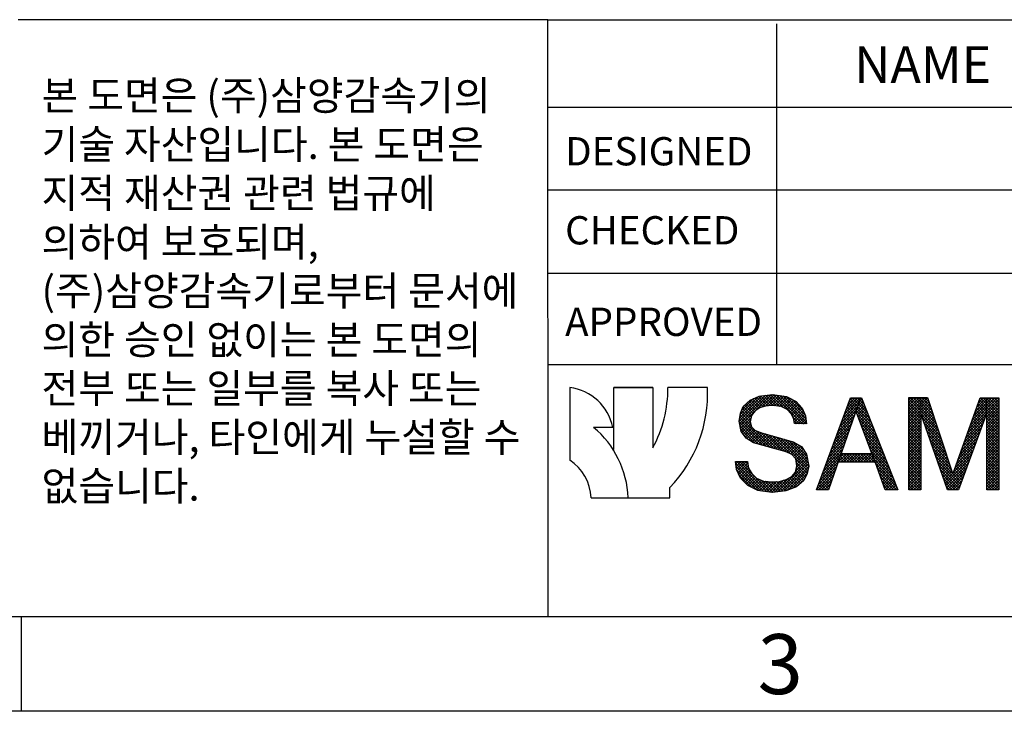
# Model space of a CAD drawing. Extents: x -387 to 12236, y -5506 to 681.
# Drawn here: x 298 to 505, y -273 to -127 of the extents above; entities that cross this region are included whole.
import ezdxf

# ---------------------------------------------------------------- set-up
doc = ezdxf.new("R2010")
doc.units = 0
doc.header["$LTSCALE"] = 5
doc.header["$MEASUREMENT"] = 0
doc.layers.get('0').update_dxf_attribs({"color": 3, "linetype": 'CONTINUOUS'})
for name, color, linetype in [('DIM', 2, 'CONTINUOUS'), ('LOGO', 5, 'CONTINUOUS'), ('NEEDLE', 2, 'CONTINUOUS'), ('THIN', 3, 'CONTINUOUS')]:
    doc.layers.add(name, color=color, linetype=linetype)
doc.styles.add('GULIM', font='Gulim.ttf')
doc.styles.get("Standard").update_dxf_attribs({"font": 'romans.shx'})

# ---------------------------------------------------------------- blocks, each defined once
blk = doc.blocks.new('*X9')
at = {"color": 0}
for p, q in [((434.762, 22.165), (435.427, 22.83)), ((434.762, 22.342), (435.25, 22.83)), ((434.762, 22.519), (435.073, 22.83)), ((434.762, 22.696), (434.896, 22.83)), ((434.762, 21.988), (435.516, 22.743)), ((435.516, 21.982), (434.762, 22.736)), ((434.762, 21.812), (435.516, 22.566)), ((435.516, 21.805), (434.762, 22.559)), ((435.516, 22.159), (434.845, 22.83)), ((435.516, 22.336), (435.022, 22.83)), ((435.516, 22.512), (435.199, 22.83)), ((435.516, 22.689), (435.375, 22.83)), ((435.516, 22.566), (435.78, 22.83)), ((435.516, 22.743), (435.603, 22.83)), ((435.516, 22.389), (435.939, 22.811)), ((436.208, 21.997), (435.516, 22.689)), ((435.516, 22.212), (435.983, 22.679)), ((435.516, 22.035), (436.027, 22.546)), ((436.296, 21.733), (435.516, 22.512)), ((436.121, 22.261), (435.552, 22.83)), ((436.033, 22.525), (435.729, 22.83)), ((435.946, 22.79), (435.906, 22.83)), ((438.866, 21.673), (439.692, 22.499)), ((438.964, 21.948), (439.692, 22.676)), ((439.062, 22.223), (439.658, 22.819)), ((439.692, 21.872), (439.136, 22.428)), ((439.161, 22.498), (439.481, 22.819)), ((439.692, 22.049), (439.182, 22.558)), ((439.692, 22.226), (439.229, 22.689)), ((439.259, 22.773), (439.304, 22.819)), ((439.692, 22.403), (439.276, 22.819)), ((439.692, 22.579), (439.453, 22.819)), ((439.692, 22.756), (439.629, 22.819)), ((439.692, 22.145), (440.365, 22.819)), ((439.692, 22.322), (440.188, 22.819)), ((439.692, 22.499), (440.012, 22.819)), ((439.692, 22.676), (439.835, 22.819)), ((440.457, 21.991), (439.692, 22.756)), ((439.692, 21.968), (440.457, 22.734)), ((440.457, 21.814), (439.692, 22.579)), ((439.692, 21.792), (440.457, 22.557)), ((440.457, 22.168), (439.806, 22.819)), ((440.457, 22.344), (439.983, 22.819)), ((440.457, 22.521), (440.16, 22.819)), ((440.457, 22.698), (440.336, 22.819)), ((434.762, 21.635), (435.516, 22.389)), ((435.516, 21.628), (434.762, 22.382)), ((434.762, 21.458), (435.516, 22.212)), ((435.516, 21.452), (434.762, 22.206)), ((434.762, 21.281), (435.516, 22.035)), ((435.516, 21.275), (434.762, 22.029)), ((434.762, 21.105), (435.516, 21.859)), ((435.516, 21.098), (434.762, 21.852)), ((435.516, 21.859), (436.071, 22.413)), ((436.383, 21.468), (435.516, 22.336)), ((436.471, 21.204), (435.516, 22.159)), ((436.558, 20.94), (435.516, 21.982)), ((435.551, 21.717), (436.115, 22.28)), ((435.597, 21.586), (436.158, 22.147)), ((435.642, 21.454), (436.202, 22.015)), ((435.688, 21.323), (436.246, 21.882)), ((438.571, 20.847), (439.692, 21.968)), ((438.669, 21.123), (439.692, 22.145)), ((438.767, 21.398), (439.692, 22.322)), ((439.504, 21.353), (438.95, 21.907)), ((439.551, 21.482), (438.996, 22.037)), ((439.599, 21.611), (439.043, 22.168)), ((439.647, 21.74), (439.089, 22.298)), ((440.457, 21.637), (439.692, 22.403)), ((439.692, 21.615), (440.457, 22.38)), ((440.457, 21.46), (439.692, 22.226)), ((439.692, 21.438), (440.457, 22.203)), ((440.457, 21.284), (439.692, 22.049)), ((439.692, 21.261), (440.457, 22.027)), ((440.457, 21.107), (439.692, 21.872)), ((439.692, 21.085), (440.457, 21.85)), ((434.762, 20.928), (435.516, 21.682)), ((435.516, 20.921), (434.762, 21.675)), ((434.762, 20.751), (435.516, 21.505)), ((435.516, 20.745), (434.762, 21.499)), ((434.762, 20.574), (435.516, 21.328)), ((435.516, 20.568), (434.762, 21.322)), ((436.646, 20.675), (435.523, 21.799)), ((436.734, 20.411), (435.617, 21.528)), ((436.821, 20.147), (435.711, 21.257)), ((435.733, 21.192), (436.29, 21.749)), ((435.779, 21.061), (436.334, 21.616)), ((435.825, 20.93), (436.378, 21.483)), ((435.87, 20.798), (436.422, 21.351)), ((435.916, 20.667), (436.466, 21.218)), ((438.276, 20.022), (439.443, 21.189)), ((438.374, 20.297), (439.547, 21.47)), ((438.472, 20.572), (439.65, 21.75)), ((439.265, 20.708), (438.717, 21.256)), ((439.313, 20.837), (438.763, 21.386)), ((439.36, 20.966), (438.81, 21.517)), ((439.408, 21.095), (438.856, 21.647)), ((439.456, 21.224), (438.903, 21.777)), ((440.457, 20.93), (439.692, 21.695)), ((439.692, 20.908), (440.457, 21.673)), ((440.457, 20.753), (439.692, 21.519)), ((439.692, 20.731), (440.457, 21.496)), ((440.457, 20.577), (439.692, 21.342)), ((439.692, 20.554), (440.457, 21.32)), ((434.762, 20.397), (435.516, 21.152)), ((435.516, 20.391), (434.762, 21.145)), ((434.762, 20.221), (435.516, 20.975)), ((435.516, 20.214), (434.762, 20.968)), ((434.762, 20.044), (435.516, 20.798)), ((435.516, 20.037), (434.762, 20.792)), ((434.762, 19.867), (435.516, 20.621)), ((435.516, 19.861), (434.762, 20.615)), ((436.909, 19.882), (435.805, 20.986)), ((436.996, 19.618), (435.899, 20.715)), ((435.961, 20.536), (436.51, 21.085)), ((436.007, 20.405), (436.554, 20.952)), ((436.052, 20.274), (436.598, 20.819)), ((436.098, 20.142), (436.642, 20.687)), ((438.079, 19.472), (439.236, 20.628)), ((438.177, 19.747), (439.339, 20.909)), ((439.026, 20.063), (438.484, 20.605)), ((439.074, 20.192), (438.531, 20.735)), ((439.122, 20.321), (438.577, 20.865)), ((439.17, 20.45), (438.624, 20.996)), ((439.217, 20.579), (438.67, 21.126)), ((440.457, 20.4), (439.692, 21.165)), ((439.692, 20.377), (440.457, 21.143)), ((440.457, 20.223), (439.692, 20.988)), ((439.692, 20.201), (440.457, 20.966)), ((440.457, 20.046), (439.692, 20.812)), ((439.692, 20.024), (440.457, 20.789)), ((440.457, 19.869), (439.692, 20.635)), ((439.692, 19.847), (440.457, 20.612)), ((434.762, 19.69), (435.516, 20.444)), ((435.516, 19.684), (434.762, 20.438)), ((434.762, 19.514), (435.516, 20.268)), ((435.516, 19.507), (434.762, 20.261)), ((434.762, 19.337), (435.516, 20.091)), ((435.516, 19.33), (434.762, 20.084)), ((437.084, 19.354), (435.993, 20.444)), ((437.171, 19.09), (436.087, 20.173)), ((436.144, 20.011), (436.686, 20.554)), ((436.189, 19.88), (436.73, 20.421)), ((436.235, 19.749), (436.774, 20.288)), ((436.28, 19.618), (436.818, 20.155)), ((436.326, 19.486), (436.862, 20.023)), ((437.882, 18.922), (439.028, 20.068)), ((437.981, 19.197), (439.132, 20.348)), ((438.788, 19.417), (438.251, 19.954)), ((438.836, 19.546), (438.298, 20.084)), ((438.883, 19.675), (438.344, 20.214)), ((438.931, 19.804), (438.391, 20.345)), ((438.979, 19.934), (438.438, 20.475)), ((440.457, 19.693), (439.692, 20.458)), ((439.692, 19.67), (440.457, 20.436)), ((440.457, 19.516), (439.692, 20.281)), ((439.692, 19.494), (440.457, 20.259)), ((440.457, 19.339), (439.692, 20.104)), ((439.692, 19.317), (440.457, 20.082)), ((434.762, 19.16), (435.516, 19.914)), ((435.516, 19.154), (434.762, 19.908)), ((434.762, 18.983), (435.516, 19.737)), ((435.516, 18.977), (434.762, 19.731)), ((434.762, 18.806), (435.516, 19.561)), ((435.516, 18.8), (434.762, 19.554)), ((434.762, 18.63), (435.516, 19.384)), ((435.516, 18.623), (434.762, 19.377)), ((437.259, 18.825), (436.181, 19.902)), ((437.346, 18.561), (436.276, 19.632)), ((437.434, 18.297), (436.37, 19.361)), ((436.372, 19.355), (436.906, 19.89)), ((436.417, 19.224), (436.95, 19.757)), ((436.463, 19.093), (436.994, 19.624)), ((436.508, 18.962), (437.038, 19.491)), ((436.554, 18.831), (437.082, 19.359)), ((437.686, 18.371), (438.821, 19.507)), ((437.784, 18.646), (438.925, 19.787)), ((438.597, 18.901), (438.065, 19.433)), ((438.645, 19.03), (438.112, 19.563)), ((438.693, 19.159), (438.158, 19.693)), ((438.74, 19.288), (438.205, 19.824)), ((440.457, 19.162), (439.692, 19.928)), ((439.692, 19.14), (440.457, 19.905)), ((440.457, 18.986), (439.692, 19.751)), ((439.692, 18.963), (440.457, 19.729)), ((440.457, 18.809), (439.692, 19.574)), ((439.692, 18.786), (440.457, 19.552)), ((440.457, 18.632), (439.692, 19.397)), ((439.692, 18.61), (440.457, 19.375)), ((434.762, 18.453), (435.516, 19.207)), ((435.516, 18.446), (434.762, 19.201)), ((434.762, 18.276), (435.516, 19.03)), ((435.516, 18.27), (434.762, 19.024)), ((434.762, 18.099), (435.516, 18.853)), ((435.516, 18.093), (434.762, 18.847)), ((437.521, 18.032), (436.464, 19.09)), ((438.025, 17.352), (436.558, 18.819)), ((436.599, 18.699), (437.126, 19.226)), ((436.645, 18.568), (437.17, 19.093)), ((436.691, 18.437), (437.214, 18.96)), ((436.736, 18.306), (437.258, 18.827)), ((436.782, 18.175), (437.302, 18.695)), ((437.055, 17.387), (438.614, 18.946)), ((437.587, 18.096), (438.717, 19.226)), ((438.359, 18.256), (437.832, 18.782)), ((438.406, 18.385), (437.879, 18.912)), ((438.454, 18.514), (437.926, 19.042)), ((438.502, 18.643), (437.972, 19.172)), ((438.549, 18.772), (438.019, 19.303)), ((440.457, 18.455), (439.692, 19.221)), ((439.692, 18.433), (440.457, 19.198)), ((440.457, 18.278), (439.692, 19.044)), ((439.692, 18.256), (440.457, 19.021)), ((440.457, 18.102), (439.692, 18.867)), ((439.692, 18.079), (440.457, 18.845)), ((440.457, 17.925), (439.692, 18.69)), ((434.762, 17.923), (435.516, 18.677)), ((435.516, 17.916), (434.762, 18.67)), ((434.762, 17.746), (435.516, 18.5)), ((435.516, 17.739), (434.762, 18.493)), ((434.762, 17.569), (435.516, 18.323)), ((435.516, 17.563), (434.762, 18.317)), ((434.762, 17.392), (435.516, 18.146)), ((435.516, 17.386), (434.762, 18.14)), ((437.977, 17.223), (436.652, 18.548)), ((437.929, 17.094), (436.746, 18.277)), ((436.827, 18.043), (437.346, 18.562)), ((436.873, 17.912), (437.39, 18.429)), ((436.919, 17.781), (437.434, 18.296)), ((436.964, 17.65), (437.478, 18.163)), ((437.101, 17.256), (438.51, 18.665)), ((437.146, 17.125), (438.406, 18.385)), ((437.192, 16.994), (438.303, 18.104)), ((438.12, 17.61), (437.6, 18.131)), ((438.168, 17.739), (437.646, 18.261)), ((438.215, 17.868), (437.693, 18.391)), ((438.263, 17.998), (437.739, 18.521)), ((438.311, 18.127), (437.786, 18.652)), ((439.692, 17.903), (440.457, 18.668)), ((440.457, 17.748), (439.692, 18.513)), ((439.692, 17.726), (440.457, 18.491)), ((440.457, 17.571), (439.692, 18.337)), ((439.692, 17.549), (440.457, 18.314)), ((440.457, 17.395), (439.692, 18.16)), ((439.692, 17.372), (440.457, 18.138)), ((434.762, 17.215), (435.516, 17.97)), ((435.516, 17.209), (434.762, 17.963)), ((434.762, 17.039), (435.516, 17.793)), ((435.516, 17.032), (434.762, 17.786)), ((435.381, 16.991), (434.762, 17.61)), ((434.891, 16.991), (435.516, 17.616)), ((437.856, 16.991), (436.84, 18.006)), ((437.679, 16.991), (436.934, 17.735)), ((437.01, 17.519), (437.522, 18.031)), ((437.502, 16.991), (437.029, 17.464)), ((437.366, 16.991), (438.199, 17.824)), ((437.542, 16.991), (438.095, 17.544)), ((438.072, 17.481), (437.553, 18)), ((440.457, 17.218), (439.692, 17.983)), ((439.692, 17.195), (440.457, 17.961)), ((440.457, 17.041), (439.692, 17.806)), ((439.692, 17.019), (440.457, 17.784)), ((440.331, 16.991), (439.692, 17.63)), ((440.154, 16.991), (439.692, 17.453)), ((439.84, 16.991), (440.457, 17.607)), ((435.204, 16.991), (434.762, 17.433)), ((435.027, 16.991), (434.762, 17.256)), ((434.851, 16.991), (434.762, 17.079)), ((435.068, 16.991), (435.516, 17.439)), ((435.244, 16.991), (435.516, 17.262)), ((435.421, 16.991), (435.516, 17.086)), ((437.325, 16.991), (437.123, 17.193)), ((437.719, 16.991), (437.992, 17.263)), ((439.977, 16.991), (439.692, 17.276)), ((439.8, 16.991), (439.692, 17.099)), ((440.017, 16.991), (440.457, 17.43)), ((440.194, 16.991), (440.457, 17.254)), ((440.371, 16.991), (440.457, 17.077))]:
    blk.add_line(p, q, dxfattribs=at)
blk = doc.blocks.new('*X8')
at = {"color": 0}
for p, q in [((430.593, 21.532), (431.613, 22.552)), ((430.698, 21.813), (431.703, 22.819)), ((430.802, 22.094), (431.526, 22.819)), ((430.906, 22.375), (431.349, 22.819)), ((431.424, 22.009), (430.947, 22.485)), ((431.469, 22.14), (430.995, 22.614)), ((431.01, 22.656), (431.173, 22.819)), ((431.515, 22.271), (431.042, 22.743)), ((431.561, 22.402), (431.144, 22.819)), ((431.606, 22.533), (431.321, 22.819)), ((431.424, 22.009), (431.891, 22.477)), ((431.652, 22.664), (431.498, 22.819)), ((431.518, 22.28), (431.842, 22.603)), ((432.04, 22.1), (431.606, 22.533)), ((431.613, 22.552), (431.792, 22.73)), ((431.925, 22.391), (431.652, 22.664)), ((431.698, 22.795), (431.674, 22.819)), ((431.81, 22.682), (431.698, 22.795)), ((430.385, 20.97), (431.424, 22.009)), ((430.489, 21.251), (431.518, 22.28)), ((431.195, 21.353), (430.708, 21.841)), ((431.241, 21.484), (430.756, 21.97)), ((431.287, 21.615), (430.803, 22.098)), ((431.332, 21.746), (430.851, 22.227)), ((431.378, 21.878), (430.899, 22.356)), ((432.498, 20.934), (431.424, 22.009)), ((431.454, 21.863), (431.941, 22.35)), ((432.383, 21.226), (431.469, 22.14)), ((431.503, 21.734), (431.991, 22.223)), ((432.269, 21.517), (431.515, 22.271)), ((431.551, 21.606), (432.041, 22.096)), ((432.154, 21.808), (431.561, 22.402)), ((431.599, 21.477), (432.091, 21.969)), ((431.647, 21.348), (432.141, 21.842)), ((430.073, 20.127), (431.14, 21.195)), ((430.177, 20.408), (431.235, 21.466)), ((430.281, 20.689), (431.329, 21.738)), ((430.967, 20.698), (430.469, 21.196)), ((431.012, 20.829), (430.516, 21.325)), ((431.058, 20.96), (430.564, 21.454)), ((431.104, 21.091), (430.612, 21.583)), ((431.149, 21.222), (430.66, 21.712)), ((432.612, 20.643), (431.491, 21.764)), ((432.727, 20.352), (431.597, 21.481)), ((431.695, 21.22), (432.191, 21.715)), ((432.841, 20.06), (431.703, 21.198)), ((431.744, 21.091), (432.241, 21.588)), ((431.792, 20.963), (432.291, 21.462)), ((431.84, 20.834), (432.34, 21.335)), ((431.888, 20.706), (432.39, 21.208)), ((429.864, 19.565), (430.951, 20.652)), ((429.968, 19.846), (431.045, 20.924)), ((430.784, 20.173), (430.277, 20.68)), ((430.83, 20.304), (430.325, 20.809)), ((430.875, 20.436), (430.373, 20.938)), ((430.921, 20.567), (430.421, 21.067)), ((432.956, 19.769), (431.81, 20.916)), ((433.071, 19.478), (431.916, 20.633)), ((431.937, 20.577), (432.44, 21.081)), ((431.985, 20.449), (432.49, 20.954)), ((432.033, 20.32), (432.54, 20.827)), ((432.081, 20.192), (432.59, 20.7)), ((432.129, 20.063), (432.64, 20.573)), ((429.656, 19.004), (430.762, 20.109)), ((429.76, 19.284), (430.856, 20.381)), ((430.556, 19.518), (430.038, 20.035)), ((430.601, 19.649), (430.086, 20.164)), ((430.647, 19.78), (430.134, 20.293)), ((430.693, 19.911), (430.182, 20.422)), ((430.738, 20.042), (430.23, 20.551)), ((433.185, 19.186), (432.022, 20.35)), ((433.3, 18.895), (432.128, 20.067)), ((432.178, 19.934), (432.69, 20.446)), ((432.226, 19.806), (432.74, 20.32)), ((432.274, 19.677), (432.789, 20.193)), ((432.322, 19.549), (432.839, 20.066)), ((432.371, 19.42), (432.889, 19.939)), ((429.447, 18.442), (430.573, 19.567)), ((429.552, 18.723), (430.667, 19.838)), ((430.327, 18.862), (429.799, 19.39)), ((430.373, 18.994), (429.847, 19.519)), ((430.419, 19.125), (429.895, 19.648)), ((430.464, 19.256), (429.943, 19.777)), ((430.51, 19.387), (429.991, 19.906)), ((433.414, 18.604), (432.234, 19.784)), ((433.529, 18.312), (432.34, 19.501)), ((432.419, 19.292), (432.939, 19.812)), ((432.477, 19.173), (432.989, 19.685)), ((432.524, 19.043), (433.039, 19.558)), ((432.571, 18.913), (433.089, 19.431)), ((429.135, 17.599), (430.289, 18.753)), ((429.239, 17.88), (430.383, 19.024)), ((429.343, 18.161), (430.478, 19.295)), ((430.099, 18.207), (429.56, 18.746)), ((430.144, 18.338), (429.608, 18.875)), ((430.19, 18.469), (429.656, 19.003)), ((430.236, 18.6), (429.704, 19.132)), ((430.281, 18.731), (429.751, 19.261)), ((430.289, 18.753), (430.822, 19.286)), ((430.455, 18.734), (430.327, 18.862)), ((430.632, 18.734), (430.373, 18.994)), ((430.383, 19.024), (430.645, 19.286)), ((430.809, 18.734), (430.419, 19.125)), ((430.447, 18.734), (430.999, 19.286)), ((430.985, 18.734), (430.464, 19.256)), ((431.162, 18.734), (430.611, 19.286)), ((430.624, 18.734), (431.175, 19.286)), ((431.339, 18.734), (430.788, 19.286)), ((430.801, 18.734), (431.352, 19.286)), ((431.516, 18.734), (430.964, 19.286)), ((430.978, 18.734), (431.529, 19.286)), ((431.693, 18.734), (431.141, 19.286)), ((431.155, 18.734), (431.706, 19.286)), ((431.869, 18.734), (431.318, 19.286)), ((431.331, 18.734), (431.883, 19.286)), ((432.046, 18.734), (431.495, 19.286)), ((431.508, 18.734), (432.059, 19.286)), ((432.223, 18.734), (431.672, 19.286)), ((431.685, 18.734), (432.236, 19.286)), ((432.4, 18.734), (431.848, 19.286)), ((431.862, 18.734), (432.413, 19.286)), ((432.576, 18.734), (432.025, 19.286)), ((432.038, 18.734), (432.477, 19.173)), ((432.569, 18.919), (432.202, 19.286)), ((432.215, 18.734), (432.524, 19.043)), ((432.469, 19.195), (432.379, 19.286)), ((432.392, 18.734), (432.571, 18.913)), ((433.643, 18.021), (432.469, 19.195)), ((433.758, 17.73), (432.569, 18.919)), ((432.569, 18.734), (432.617, 18.783)), ((432.617, 18.783), (433.139, 19.304)), ((432.664, 18.653), (433.189, 19.178)), ((432.711, 18.523), (433.238, 19.051)), ((432.757, 18.393), (433.288, 18.924)), ((432.804, 18.263), (433.338, 18.797)), ((428.927, 17.037), (430.1, 18.21)), ((429.031, 17.318), (430.194, 18.481)), ((429.87, 17.552), (429.321, 18.101)), ((429.916, 17.683), (429.369, 18.23)), ((429.962, 17.814), (429.417, 18.359)), ((430.007, 17.945), (429.465, 18.488)), ((430.053, 18.076), (429.512, 18.617)), ((433.872, 17.438), (432.668, 18.643)), ((433.987, 17.147), (432.767, 18.368)), ((432.851, 18.133), (433.388, 18.67)), ((433.978, 16.979), (432.866, 18.092)), ((432.898, 18.003), (433.438, 18.543)), ((432.944, 17.873), (433.488, 18.416)), ((432.991, 17.743), (433.538, 18.289)), ((433.038, 17.613), (433.588, 18.163)), ((429.057, 16.991), (430.005, 17.939)), ((429.547, 16.991), (429.082, 17.456)), ((429.688, 17.027), (429.13, 17.585)), ((429.733, 17.158), (429.178, 17.714)), ((429.779, 17.289), (429.225, 17.843)), ((429.234, 16.991), (429.911, 17.667)), ((429.825, 17.42), (429.273, 17.972)), ((433.801, 16.979), (432.965, 17.816)), ((433.624, 16.979), (433.064, 17.54)), ((433.084, 17.482), (433.638, 18.036)), ((433.131, 17.352), (433.688, 17.909)), ((433.178, 17.222), (433.737, 17.782)), ((433.225, 17.092), (433.787, 17.655)), ((433.288, 16.979), (433.837, 17.528)), ((429.017, 16.991), (428.939, 17.069)), ((429.194, 16.991), (428.986, 17.198)), ((429.371, 16.991), (429.034, 17.327)), ((429.411, 16.991), (429.816, 17.396)), ((429.587, 16.991), (429.721, 17.125)), ((433.448, 16.979), (433.163, 17.264)), ((433.271, 16.979), (433.262, 16.988)), ((433.465, 16.979), (433.887, 17.401)), ((433.642, 16.979), (433.937, 17.274)), ((433.819, 16.979), (433.987, 17.147)), ((433.996, 16.979), (434.037, 17.021))]:
    blk.add_line(p, q, dxfattribs=at)
blk = doc.blocks.new('*X7')
at = {"color": 0}
for p, q in [((424.024, 21.327), (425.661, 22.963)), ((424.053, 21.178), (425.861, 22.987)), ((424.056, 21.536), (425.46, 22.94)), ((424.088, 21.744), (425.243, 22.899)), ((424.171, 22.004), (424.927, 22.76)), ((424.973, 21.918), (424.46, 22.431)), ((425.059, 22.009), (424.552, 22.516)), ((425.169, 22.076), (424.643, 22.602)), ((425.278, 22.144), (424.743, 22.679)), ((425.401, 22.197), (424.866, 22.733)), ((425.536, 22.24), (424.988, 22.787)), ((425.062, 22.011), (426.061, 23.011)), ((425.67, 22.282), (425.111, 22.841)), ((425.83, 22.299), (425.234, 22.895)), ((425.99, 22.316), (425.376, 22.93)), ((425.436, 22.208), (426.231, 23.004)), ((426.161, 22.322), (425.534, 22.949)), ((425.689, 22.284), (426.387, 22.983)), ((426.362, 22.297), (425.692, 22.967)), ((426.567, 22.269), (425.85, 22.986)), ((425.886, 22.305), (426.543, 22.962)), ((426.836, 22.176), (426.008, 23.004)), ((426.08, 22.322), (426.699, 22.941)), ((428.028, 21.162), (426.179, 23.011)), ((426.248, 22.313), (426.855, 22.92)), ((428.209, 21.157), (426.383, 22.983)), ((426.403, 22.292), (427.01, 22.898)), ((426.559, 22.27), (427.126, 22.838)), ((428.268, 21.276), (426.587, 22.956)), ((426.706, 22.241), (427.242, 22.777)), ((428.244, 21.475), (426.791, 22.929)), ((426.824, 22.182), (427.358, 22.716)), ((426.942, 22.124), (427.474, 22.655)), ((428.215, 21.682), (426.995, 22.902)), ((427.059, 22.063), (427.59, 22.595)), ((427.147, 21.975), (427.684, 22.511)), ((428.07, 22.004), (427.357, 22.717)), ((424.08, 21.029), (424.986, 21.935)), ((424.714, 21.294), (424.122, 21.886)), ((424.748, 21.436), (424.174, 22.01)), ((424.782, 21.579), (424.226, 22.135)), ((424.824, 21.714), (424.278, 22.26)), ((424.899, 21.816), (424.369, 22.346)), ((427.236, 21.887), (427.767, 22.419)), ((427.323, 21.797), (427.851, 22.326)), ((427.383, 21.681), (427.935, 22.233)), ((427.443, 21.564), (428.012, 22.132)), ((427.481, 21.425), (428.067, 22.011)), ((427.503, 21.27), (428.122, 21.889)), ((425.486, 19.814), (424.037, 21.263)), ((425.732, 19.745), (424.041, 21.436)), ((425.978, 19.676), (424.064, 21.59)), ((424.789, 21.042), (424.088, 21.743)), ((424.107, 20.879), (424.774, 21.547)), ((424.134, 20.73), (424.719, 21.314)), ((427.847, 21.166), (427.438, 21.575)), ((427.665, 21.171), (427.492, 21.344)), ((427.583, 21.173), (428.177, 21.767)), ((427.755, 21.169), (428.226, 21.639)), ((427.927, 21.164), (428.244, 21.481)), ((428.1, 21.16), (428.262, 21.322)), ((425.24, 19.884), (424.076, 21.047)), ((424.994, 19.953), (424.116, 20.831)), ((424.195, 20.614), (424.748, 21.167)), ((424.27, 20.512), (424.792, 21.034)), ((424.346, 20.411), (424.86, 20.925)), ((424.421, 20.31), (424.946, 20.835)), ((424.515, 20.227), (425.041, 20.753)), ((424.625, 20.16), (425.168, 20.703)), ((424.734, 20.093), (425.296, 20.654)), ((424.844, 20.025), (425.427, 20.609)), ((424.958, 19.963), (425.564, 20.569)), ((426.223, 19.607), (425.101, 20.729)), ((426.469, 19.538), (425.388, 20.62)), ((428.272, 21.155), (428.28, 21.164)), ((424.588, 20.182), (424.307, 20.463)), ((425.096, 19.924), (425.701, 20.529)), ((425.234, 19.885), (425.838, 20.489)), ((425.372, 19.846), (425.975, 20.449)), ((425.51, 19.808), (426.112, 20.41)), ((426.715, 19.469), (425.637, 20.548)), ((425.648, 19.769), (426.249, 20.37)), ((425.786, 19.73), (426.386, 20.33)), ((426.961, 19.4), (425.886, 20.475)), ((425.924, 19.691), (426.523, 20.29)), ((426.062, 19.653), (426.66, 20.251)), ((427.269, 19.269), (426.135, 20.403)), ((426.2, 19.614), (426.797, 20.211)), ((426.338, 19.575), (426.934, 20.171)), ((428.387, 18.328), (426.384, 20.331)), ((426.476, 19.536), (427.071, 20.131)), ((426.614, 19.498), (427.208, 20.091)), ((428.418, 18.474), (426.633, 20.258)), ((426.752, 19.459), (427.345, 20.052)), ((428.381, 18.687), (426.882, 20.186)), ((426.89, 19.42), (427.472, 20.002)), ((427.025, 19.378), (427.585, 19.938)), ((428.343, 18.902), (427.131, 20.114)), ((428.304, 19.118), (427.38, 20.041)), ((427.147, 19.323), (427.697, 19.873)), ((427.27, 19.269), (427.809, 19.809)), ((427.378, 19.201), (427.922, 19.744)), ((427.46, 19.106), (428.006, 19.652)), ((427.542, 19.011), (428.077, 19.546)), ((427.604, 18.896), (428.148, 19.441)), ((427.63, 18.746), (428.22, 19.335)), ((428.129, 19.47), (427.764, 19.835)), ((423.801, 18.628), (423.955, 18.782)), ((423.822, 18.473), (424.131, 18.782)), ((423.843, 18.318), (424.308, 18.782)), ((425.785, 16.864), (423.866, 18.782)), ((423.892, 18.19), (424.485, 18.782)), ((425.988, 16.838), (424.043, 18.782)), ((424.598, 18.404), (424.22, 18.782)), ((424.575, 18.604), (424.397, 18.782)), ((426.452, 16.86), (428.366, 18.774)), ((428.356, 18.182), (427.596, 18.942)), ((427.601, 18.187), (428.339, 18.924)), ((428.325, 18.036), (427.633, 18.728)), ((427.655, 18.416), (428.312, 19.074)), ((427.656, 18.595), (428.285, 19.224)), ((425.582, 16.89), (423.794, 18.678)), ((425.379, 16.916), (423.822, 18.473)), ((425.156, 16.963), (423.859, 18.26)), ((423.949, 18.07), (424.566, 18.686)), ((424.006, 17.95), (424.584, 18.528)), ((424.063, 17.83), (424.602, 18.37)), ((424.123, 17.713), (424.669, 18.259)), ((424.211, 17.625), (424.738, 18.152)), ((426.652, 16.883), (428.393, 18.624)), ((426.851, 16.906), (428.418, 18.472)), ((427.089, 16.967), (428.37, 18.248)), ((428.085, 17.569), (427.564, 18.09)), ((428.152, 17.679), (427.609, 18.221)), ((428.21, 17.797), (427.643, 18.365)), ((428.269, 17.915), (427.671, 18.514)), ((424.791, 17.151), (424.018, 17.924)), ((424.3, 17.537), (424.808, 18.045)), ((424.388, 17.448), (424.894, 17.955)), ((424.477, 17.36), (424.984, 17.868)), ((424.565, 17.272), (425.074, 17.781)), ((424.679, 17.209), (425.179, 17.709)), ((424.796, 17.148), (425.303, 17.656)), ((424.912, 17.088), (425.426, 17.602)), ((425.029, 17.028), (425.55, 17.549)), ((425.145, 16.968), (425.707, 17.529)), ((425.283, 16.929), (425.865, 17.511)), ((426.174, 16.828), (425.38, 17.622)), ((425.439, 16.908), (426.024, 17.493)), ((425.596, 16.888), (426.204, 17.496)), ((426.333, 16.847), (425.642, 17.537)), ((425.753, 16.868), (426.392, 17.507)), ((426.491, 16.865), (425.842, 17.514)), ((425.909, 16.848), (426.584, 17.523)), ((426.65, 16.883), (426.042, 17.491)), ((426.066, 16.828), (426.829, 17.591)), ((426.808, 16.901), (426.213, 17.497)), ((426.252, 16.837), (427.124, 17.71)), ((426.967, 16.919), (426.38, 17.507)), ((427.094, 16.969), (426.547, 17.516)), ((427.221, 17.019), (426.688, 17.552)), ((427.348, 17.068), (426.826, 17.59)), ((427.475, 17.118), (426.964, 17.629)), ((427.602, 17.168), (427.083, 17.687)), ((427.707, 17.24), (427.198, 17.749)), ((427.802, 17.322), (427.313, 17.811)), ((427.379, 17.081), (428.322, 18.023)), ((427.896, 17.404), (427.404, 17.897)), ((427.991, 17.487), (427.484, 17.993)), ((427.767, 17.292), (428.148, 17.673))]:
    blk.add_line(p, q, dxfattribs=at)

msp = doc.modelspace()

# ---------------------------------------------------------------- linework, layer by layer
at = {"layer": 'DIM'}
msp.add_line((298.16979, -252.63038), (298.16979, -272.54047), dxfattribs=at)
at = {"layer": 'LOGO'}
for p, q in [((413.62606, -204.43364), (413.6091, -219.70002)), ((422.8528, -204.43364), (431.08885, -204.43364)), ((431.08885, -204.43364), (422.8528, -204.43364)), ((422.8528, -217.477), (422.8528, -204.43364)), ((431.08885, -204.43364), (431.08885, -217.14593)), ((442.59346, -204.43364), (434.25709, -204.43364)), ((450.116, -208.41597), (451.55095, -207.07937)), ((451.55095, -207.07937), (453.47508, -206.23176)), ((453.47508, -206.23176), (456.24715, -205.90576)), ((456.24715, -205.90576), (459.18227, -206.29696)), ((459.18227, -206.29696), (461.23685, -207.37277)), ((465.5098, -225.94654), (472.69501, -206.56875)), ((474.80809, -206.56875), (468.05456, -225.94654)), ((472.69501, -206.56875), (474.97782, -206.56875)), ((474.97782, -206.56875), (482.61211, -225.98395)), ((484.96975, -225.94654), (484.96975, -206.53134)), ((484.96975, -206.53134), (488.86175, -206.53134)), ((487.47709, -206.53134), (487.47709, -225.94654)), ((488.86175, -206.53134), (494.21323, -222.69197)), ((494.21323, -222.69197), (499.97637, -206.56875)), ((499.97637, -206.56875), (503.90579, -206.56875)), ((501.36102, -225.94654), (501.36102, -206.56875)), ((503.90579, -206.56875), (503.90579, -225.94654)), ((449.52897, -209.81778), (450.116, -208.41597)), ((453.60553, -208.70937), (452.59455, -209.32878)), ((454.74697, -208.35077), (453.60553, -208.70937)), ((455.98624, -208.22037), (454.74697, -208.35077)), ((456.44282, -208.22037), (455.98624, -208.22037)), ((458.10606, -208.44857), (456.44282, -208.22037)), ((459.34533, -209.06798), (458.10606, -208.44857)), ((460.22587, -209.94818), (459.34533, -209.06798)), ((461.23685, -207.37277), (462.47613, -208.74197)), ((462.47613, -208.74197), (463.22622, -210.40458)), ((449.26808, -211.51299), (449.52897, -209.81778)), ((451.87707, -210.30678), (451.55095, -211.67599)), ((452.59455, -209.32878), (451.87707, -210.30678)), ((460.71506, -210.89358), (460.22587, -209.94818)), ((460.87812, -212.03459), (460.71506, -210.89358)), ((463.22622, -210.40458), (463.42189, -212.09979)), ((477.18577, -218.31513), (473.8177, -209.33701)), ((493.05312, -225.94654), (487.47709, -209.89814)), ((501.36102, -209.74851), (495.37335, -225.94654)), ((422.67317, -212.81771), (418.62708, -212.81771)), ((449.65942, -213.6646), (449.26808, -211.51299)), ((451.55095, -211.67599), (451.87707, -212.68659)), ((451.87707, -212.68659), (452.56194, -213.4038)), ((463.42189, -212.09979), (460.87812, -212.03459)), ((450.70303, -215.06641), (449.65942, -213.6646)), ((452.30104, -216.04441), (450.70303, -215.06641)), ((452.56194, -213.4038), (453.73599, -213.8602)), ((453.73599, -213.8602), (460.58461, -215.84881)), ((459.14966, -217.96782), (452.30104, -216.04441)), ((460.58461, -215.84881), (462.34568, -216.85941)), ((462.34568, -216.85941), (463.42189, -218.45682)), ((460.32371, -218.48942), (459.14966, -217.96782)), ((461.13902, -219.43483), (460.32371, -218.48942)), ((461.39992, -220.93444), (461.13902, -219.43483)), ((463.42189, -218.45682), (463.87847, -220.99963)), ((470.71425, -218.31513), (477.23855, -218.31513)), ((479.9925, -225.98395), (477.23855, -218.31513)), ((448.45276, -219.98903), (451.02915, -219.98903)), ((448.68105, -221.65164), (448.45276, -219.98903)), ((451.02915, -219.98903), (451.19221, -221.39084)), ((451.19221, -221.39084), (451.90969, -222.49924)), ((461.10641, -222.20584), (461.39992, -220.93444)), ((463.87847, -220.99963), (463.55234, -222.53184)), ((477.89681, -220.14817), (470.0754, -220.14817)), ((449.56159, -223.50985), (448.68105, -221.65164)), ((451.09437, -225.04206), (449.56159, -223.50985)), ((451.90969, -222.49924), (452.92067, -223.47725)), ((452.92067, -223.47725), (454.35562, -224.09665)), ((459.11705, -223.80325), (460.32371, -223.15125)), ((460.32371, -223.15125), (461.10641, -222.20584)), ((463.55234, -222.53184), (462.83487, -223.96625)), ((434.6412, -227.61997), (434.67952, -225.48567)), ((453.18157, -226.11786), (451.09437, -225.04206)), ((454.35562, -224.09665), (456.05147, -224.29225)), ((456.05147, -224.29225), (457.71471, -224.19445)), ((457.71471, -224.19445), (459.11705, -223.80325)), ((461.30208, -225.30286), (459.05182, -226.18306)), ((462.83487, -223.96625), (461.30208, -225.30286)), ((418.10173, -227.60756), (434.6412, -227.61997)), ((456.21453, -226.50906), (453.18157, -226.11786)), ((459.05182, -226.18306), (456.21453, -226.50906)), ((468.05456, -225.94654), (465.5098, -225.94654)), ((482.61211, -225.98395), (479.9925, -225.98395)), ((487.47709, -225.94654), (484.96975, -225.94654)), ((495.37335, -225.94654), (493.05312, -225.94654)), ((503.90579, -225.94654), (501.36102, -225.94654)), ((-348.92692, -252.63038), (952.2665, -252.63038))]:
    msp.add_line(p, q, dxfattribs=at)
for centre, radius, start, end in [((412.32546, -214.91042), 10.5572, 11.4332135, 82.9234272), ((407.85917, -204.60552), 26.39848, 331.6378498, 0.3730558), ((413.89233, -205.65777), 28.72722, 316.3530131, 2.4422366), ((405.57629, -228.42398), 20.34401, 2.2999624, 50.0958519), ((408.22202, -227.99066), 9.88713, 2.2206426, 56.9850456)]:
    msp.add_arc(centre, radius, start, end, dxfattribs=at)
at = {"layer": 'NEEDLE'}
for p, q in [((409.01311, -127.05883), (297.59588, -127.05883)), ((457.17094, -199.68383), (457.17094, -127.93383)), ((409.01937, -145.43383), (587.62227, -145.43383)), ((587.62227, -162.93383), (409.02534, -162.93383)), ((587.62227, -180.43383), (409.03131, -180.43383)), ((967.91088, -272.54047), (-364.38971, -272.54047))]:
    msp.add_line(p, q, dxfattribs=at)
at = {"layer": 'THIN'}
for p, q in [((409.05592, -252.63038), (409.01311, -127.05883)), ((409.01311, -127.05883), (952.2665, -127.05883)), ((587.62227, -199.68383), (409.03787, -199.68383))]:
    msp.add_line(p, q, dxfattribs=at)

# ---------------------------------------------------------------- block references
at = {"layer": 'LOGO', "xscale": 3.325, "yscale": 3.325, "zscale": 3.325}
for name in ['*X7', '*X8', '*X9']:
    msp.add_blockref(name, (-960.61402, -282.44035), dxfattribs=at)

# ---------------------------------------------------------------- texts
at = {"layer": 'NEEDLE'}
msp.add_text('NAME', height=7.735, dxfattribs=at).set_placement((473.44366, -140.37944))
at = {"layer": 'NEEDLE', "style": 'GULIM'}
for s, p in [('DESIGNED', (412.63693, -157.70908)), ('CHECKED', (412.63693, -174.33408)), ('APPROVED', (412.63693, -193.58408))]:
    msp.add_text(s, height=5.95, dxfattribs=at).set_placement(p)
at = {"layer": 'NEEDLE', "insert": (302.48656, -139.93443), "char_height": 6.158565, "width": 106.53405, "attachment_point": 1, "style": 'GULIM'}
msp.add_mtext('\\f굴림체|b0|i0|c129|p49;본 도면은 (주)삼양감속기의 기술 자산입니다. 본 도면은 지적 재산권 관련 법규에 의하여 보호되며,\\P(주)삼양감속기로부터 문서에 의한 승인 없이는 본 도면의 전부 또는 일부를 복사 또는 베끼거나, 타인에게 누설할 수 없습니다.', dxfattribs=at)
at = {"layer": 'THIN'}
msp.add_text('3', height=12.6, dxfattribs=at).set_placement((453.1239, -268.9111))

doc.saveas('drawing.dxf')
